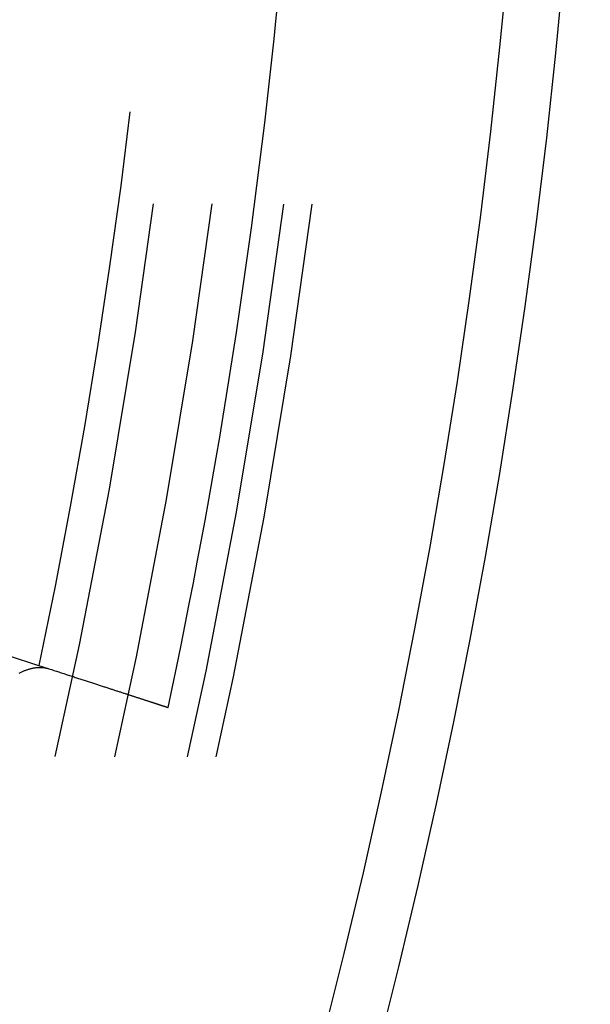
# Model space of a CAD drawing. Extents: x -60 to 60, y -283 to 169.
# Drawn here: x 55 to 60, y -237 to -229 of the extents above; entities that cross this region are included whole.
import ezdxf

# ---------------------------------------------------------------- set-up
doc = ezdxf.new("R2010")
doc.units = 0
doc.header["$LTSCALE"] = 20
doc.linetypes.add('VERDECKT', pattern=[0.375, 0.25, -0.125])
doc.layers.get('0').update_dxf_attribs({"linetype": 'CONTINUOUS'})
doc.layers.add('STEMPEL', color=3, linetype='CONTINUOUS')

# ---------------------------------------------------------------- blocks, each defined once
blk = doc.blocks.new('A$CFB00CDDD')
at = {"color": 1, "linetype": 'VERDECKT'}
blk.add_line((54.00774, -11.239405), (55.17899, -11.619967), dxfattribs=at)
at = {"color": 3}
for points in [[(54.9149, -11.6583, 0), (54.9209, -11.6553, 0), (54.9269, -11.6524, 0), (54.933, -11.6495, 0), (54.9389, -11.6468, 0), (54.9449, -11.6441, 0), (54.9508, -11.6416, 0), (54.9567, -11.6391, 0), (54.9626, -11.6367, 0), (54.9684, -11.6345, 0), (54.9743, -11.6323, 0), (54.98, -11.6302, 0), (54.9858, -11.6282, 0), (54.9915, -11.6263, 0), (54.9972, -11.6244, 0), (55.0029, -11.6227, 0), (55.0086, -11.6211, 0), (55.0142, -11.6196, 0), (55.0198, -11.6181, 0), (55.0254, -11.6168, 0), (55.0309, -11.6155, 0), (55.0364, -11.6143, 0), (55.0419, -11.6133, 0), (55.0474, -11.6123, 0), (55.0528, -11.6114, 0), (55.0582, -11.6106, 0), (55.0635, -11.6099, 0), (55.0689, -11.6094, 0), (55.0742, -11.6088, 0), (55.0795, -11.6084, 0), (55.0847, -11.6081, 0), (55.09, -11.6079, 0), (55.0952, -11.6078, 0), (55.1003, -11.6077, 0), (55.1055, -11.6078, 0), (55.1106, -11.6079, 0), (55.1157, -11.6082, 0), (55.1207, -11.6085, 0), (55.1257, -11.609, 0), (55.1307, -11.6095, 0), (55.1357, -11.6101, 0), (55.1406, -11.6108, 0), (55.1455, -11.6116, 0), (55.1504, -11.6125, 0), (55.1552, -11.6136, 0), (55.16, -11.6146, 0), (55.1648, -11.6158, 0), (55.1696, -11.6171, 0), (55.1743, -11.6185, 0), (55.179, -11.62, 0)], [(55.179, -11.62, 0), (55.1903, -11.6237, 0), (55.2016, -11.6273, 0), (55.2128, -11.631, 0), (55.224, -11.6346, 0), (55.2351, -11.6382, 0), (55.2462, -11.6418, 0), (55.2572, -11.6454, 0), (55.2681, -11.6489, 0), (55.2789, -11.6524, 0), (55.2898, -11.656, 0), (55.3005, -11.6594, 0), (55.3112, -11.6629, 0), (55.3218, -11.6664, 0), (55.3324, -11.6698, 0), (55.3429, -11.6732, 0), (55.3533, -11.6766, 0), (55.3637, -11.68, 0), (55.374, -11.6833, 0), (55.3842, -11.6867, 0), (55.3944, -11.69, 0), (55.4045, -11.6932, 0), (55.4146, -11.6965, 0), (55.4246, -11.6998, 0), (55.4345, -11.703, 0), (55.4444, -11.7062, 0), (55.4542, -11.7094, 0), (55.4639, -11.7125, 0), (55.4736, -11.7157, 0), (55.4832, -11.7188, 0), (55.4927, -11.7219, 0), (55.5022, -11.725, 0), (55.5116, -11.728, 0), (55.521, -11.7311, 0), (55.5303, -11.7341, 0), (55.5395, -11.7371, 0), (55.5487, -11.7401, 0), (55.5578, -11.743, 0), (55.5668, -11.746, 0), (55.5758, -11.7489, 0), (55.5847, -11.7518, 0), (55.5936, -11.7547, 0), (55.6024, -11.7575, 0), (55.6111, -11.7604, 0), (55.6198, -11.7632, 0), (55.6284, -11.766, 0), (55.6369, -11.7688, 0), (55.6454, -11.7715, 0), (55.6538, -11.7742, 0), (55.6622, -11.777, 0), (55.6705, -11.7797, 0), (55.6787, -11.7823, 0), (55.6869, -11.785, 0), (55.695, -11.7876, 0), (55.703, -11.7902, 0), (55.711, -11.7928, 0), (55.7189, -11.7954, 0), (55.7268, -11.798, 0), (55.7346, -11.8005, 0), (55.7423, -11.803, 0), (55.75, -11.8055, 0), (55.7576, -11.808, 0), (55.7651, -11.8104, 0), (55.7726, -11.8129, 0), (55.7801, -11.8153, 0), (55.7874, -11.8177, 0), (55.7947, -11.82, 0), (55.802, -11.8224, 0), (55.8092, -11.8247, 0), (55.8163, -11.827, 0), (55.8233, -11.8293, 0), (55.8303, -11.8316, 0), (55.8373, -11.8339, 0), (55.8442, -11.8361, 0), (55.851, -11.8383, 0), (55.8577, -11.8405, 0), (55.8644, -11.8427, 0), (55.8711, -11.8448, 0), (55.8776, -11.847, 0), (55.8841, -11.8491, 0), (55.8906, -11.8512, 0), (55.897, -11.8533, 0), (55.9033, -11.8553, 0), (55.9096, -11.8574, 0), (55.9158, -11.8594, 0), (55.9219, -11.8614, 0), (55.928, -11.8633, 0), (55.9341, -11.8653, 0), (55.94, -11.8672, 0), (55.9459, -11.8692, 0), (55.9518, -11.8711, 0), (55.9576, -11.8729, 0), (55.9633, -11.8748, 0), (55.969, -11.8766, 0), (55.9746, -11.8785, 0), (55.9801, -11.8803, 0), (55.9856, -11.8821, 0), (55.991, -11.8838, 0), (55.9964, -11.8856, 0), (56.0017, -11.8873, 0), (56.007, -11.889, 0), (56.0122, -11.8907, 0), (56.0173, -11.8923, 0), (56.0224, -11.894, 0), (56.0274, -11.8956, 0), (56.0323, -11.8972, 0), (56.0372, -11.8988, 0), (56.042, -11.9004, 0), (56.0468, -11.9019, 0), (56.0515, -11.9035, 0), (56.0562, -11.905, 0), (56.0608, -11.9065, 0), (56.0653, -11.908, 0), (56.0698, -11.9094, 0), (56.0742, -11.9108, 0), (56.0786, -11.9123, 0), (56.0829, -11.9137, 0), (56.0871, -11.915, 0), (56.0913, -11.9164, 0), (56.0954, -11.9177, 0), (56.0995, -11.9191, 0), (56.1035, -11.9204, 0), (56.1075, -11.9216, 0), (56.1113, -11.9229, 0), (56.1152, -11.9242, 0), (56.1189, -11.9254, 0), (56.1227, -11.9266, 0), (56.1263, -11.9278, 0), (56.1299, -11.9289, 0), (56.1335, -11.9301, 0), (56.1369, -11.9312, 0), (56.1404, -11.9323, 0), (56.1437, -11.9334, 0), (56.147, -11.9345, 0), (56.1503, -11.9356, 0), (56.1535, -11.9366, 0), (56.1566, -11.9376, 0), (56.1597, -11.9386, 0), (56.1627, -11.9396, 0), (56.1657, -11.9406, 0), (56.1686, -11.9415, 0), (56.1714, -11.9424, 0), (56.1742, -11.9433, 0), (56.1769, -11.9442, 0), (56.1796, -11.9451, 0), (56.1822, -11.9459, 0), (56.1848, -11.9468, 0), (56.1873, -11.9476, 0), (56.1897, -11.9484, 0), (56.1921, -11.9492, 0), (56.1944, -11.9499, 0), (56.1967, -11.9506, 0), (56.1989, -11.9514, 0), (56.2011, -11.9521, 0), (56.2032, -11.9527, 0), (56.2052, -11.9534, 0), (56.2072, -11.9541, 0), (56.2091, -11.9547, 0), (56.211, -11.9553, 0), (56.2128, -11.9559, 0), (56.2146, -11.9565, 0), (56.2163, -11.957, 0), (56.2179, -11.9575, 0), (56.2195, -11.9581, 0), (56.2211, -11.9586, 0), (56.2225, -11.959, 0), (56.224, -11.9595, 0), (56.2253, -11.9599, 0), (56.2266, -11.9604, 0), (56.2279, -11.9608, 0), (56.2291, -11.9612, 0), (56.2302, -11.9615, 0), (56.2313, -11.9619, 0), (56.2323, -11.9622, 0), (56.2333, -11.9625, 0), (56.2342, -11.9628, 0), (56.2351, -11.9631, 0), (56.2359, -11.9634, 0), (56.2366, -11.9636, 0), (56.2373, -11.9638, 0), (56.238, -11.9641, 0), (56.2386, -11.9642, 0), (56.2391, -11.9644, 0), (56.2395, -11.9646, 0), (56.24, -11.9647, 0), (56.2403, -11.9648, 0), (56.2406, -11.9649, 0), (56.2409, -11.965, 0), (56.2411, -11.9651, 0), (56.2412, -11.9651, 0), (56.2413, -11.9651, 0), (56.2413, -11.9651, 0)]]:
    blk.add_polyline3d(points, dxfattribs=at)
at = {"color": 3, "linetype": 'CONTINUOUS'}
for radius in [60, 59.5]:
    blk.add_circle((0, -0.001658), radius, dxfattribs=at)
at = {"color": 1, "linetype": 'VERDECKT'}
for radius in [58, 57.75, 57.117144, 56.599585]:
    blk.add_circle((0, -0.001658), radius, dxfattribs=at)
at = {"color": 3, "linetype": 'CONTINUOUS'}
blk.add_arc((0, 0), 57.5, 347.98959334, 0.01040666, dxfattribs=at)
at = {"color": 1, "linetype": 'VERDECKT'}
blk.add_arc((0, 0), 56.3, 348.1177401, 359.8822599, dxfattribs=at)

msp = doc.modelspace()

# ---------------------------------------------------------------- block references
at = {"layer": 'STEMPEL'}
msp.add_blockref('A$CFB00CDDD', (0, -222.8101), dxfattribs=at)

doc.saveas('drawing.dxf')
